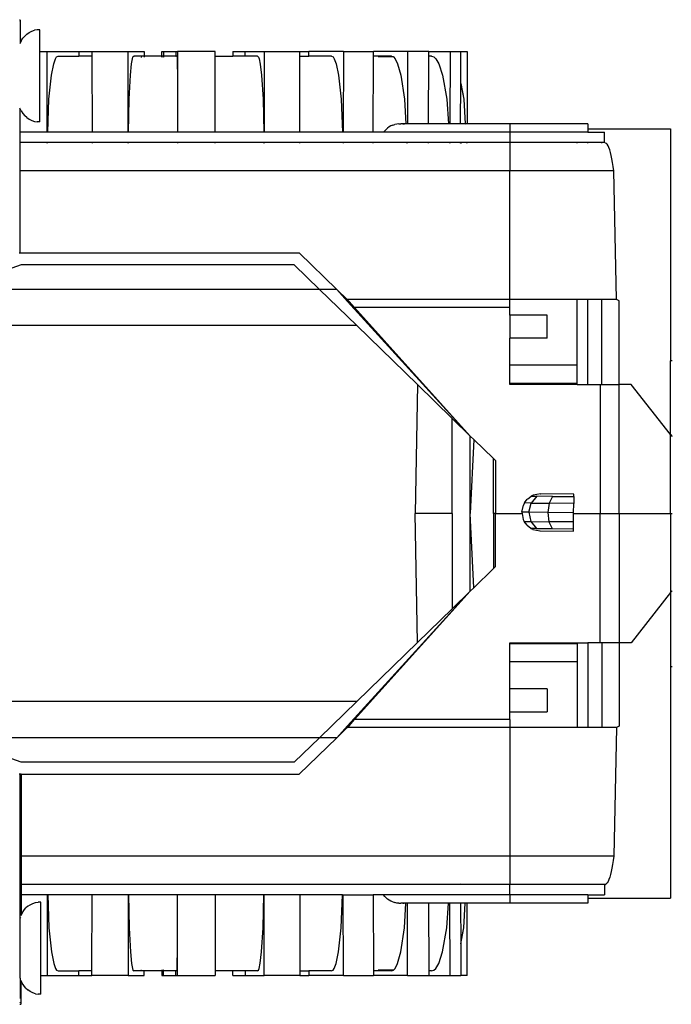
# Model space of a CAD drawing. Units: metres. Extents: x 5 to 26.2, y 10.7 to 20.5.
# Drawn here: x 12.6 to 14.8, y 17.1 to 20.4 of the extents above; entities that cross this region are included whole.
import ezdxf

# ---------------------------------------------------------------- set-up
doc = ezdxf.new("R2010")
doc.units = ezdxf.units.M
doc.layers.add('Edges', color=7, linetype='Continuous')

# ---------------------------------------------------------------- blocks, each defined once
blk = doc.blocks.new('articulated dump truck p')
at = {"layer": 'Edges'}
for p, q in [((-2.9999, 1.6591), (-2.9991, 1.6588)), ((-2.9991, 1.6588), (-2.9984, 1.6582)), ((-2.9984, 1.6582), (-2.9979, 1.6575)), ((-2.9979, 1.6541), (-2.9984, 1.6534)), ((-2.9979, 1.6575), (-2.9975, 1.6567)), ((-2.9975, 1.6549), (-2.9979, 1.6541)), ((-2.9975, 1.6567), (-2.9974, 1.6558)), ((-2.9974, 1.6558), (-2.9975, 1.6549)), ((-2.9974, 1.6558), (-2.9974, 1.5808)), ((-2.9586, 1.6207), (-2.9496, 1.6235)), ((-2.9405, 1.6249), (-2.9496, 1.6235)), ((-2.931, 1.6249), (-2.9405, 1.6249)), ((-2.931, 1.5522), (-2.931, 1.6249)), ((-2.9941, 1.588), (-2.9974, 1.5808)), ((-2.9941, 1.588), (-2.9888, 1.5966)), ((-2.9888, 1.5966), (-2.9824, 1.6043)), ((-2.9751, 1.611), (-2.9824, 1.6043)), ((-2.9751, 1.611), (-2.9672, 1.6165)), ((-2.9672, 1.6165), (-2.9586, 1.6207)), ((-2.9974, 1.5808), (-2.9984, 1.5787)), ((-2.931, 1.5522), (-2.9073, 1.5522)), ((-2.931, 1.3161), (-2.931, 1.5522)), ((-2.9068, 1.281), (-2.9073, 1.5522)), ((-2.9073, 1.5522), (-2.7999, 1.5522)), ((-2.8845, 1.511), (-2.8788, 1.5278)), ((-2.8788, 1.5278), (-2.8749, 1.5341)), ((-2.8749, 1.5341), (-2.8702, 1.5367)), ((-2.8702, 1.5367), (-2.7999, 1.5367)), ((-2.7999, 1.5522), (-2.7561, 1.5522)), ((-2.7999, 1.5522), (-2.7999, 1.5367)), ((-2.7561, 1.5367), (-2.7999, 1.5367)), ((-2.7561, 1.5522), (-2.7561, 1.5367)), ((-2.7561, 1.5522), (-2.6344, 1.5522)), ((-2.7561, 1.5367), (-2.7558, 1.281)), ((-2.6341, 1.281), (-2.6344, 1.5522)), ((-2.6344, 1.5522), (-2.5807, 1.5522)), ((-2.623, 1.511), (-2.6201, 1.5278)), ((-2.6201, 1.5278), (-2.6182, 1.5341)), ((-2.6182, 1.5341), (-2.6158, 1.5367)), ((-2.5807, 1.5367), (-2.6158, 1.5367)), ((-2.5919, 1.5341), (-2.5896, 1.5338)), ((-2.5807, 1.5522), (-2.5807, 1.5367)), ((-2.5212, 1.5367), (-2.5807, 1.5367)), ((-2.5807, 1.5341), (-2.5807, 1.5337)), ((-2.5212, 1.5367), (-2.5212, 1.5522)), ((-2.5212, 1.5522), (-2.5158, 1.5522)), ((-2.5158, 1.5367), (-2.5212, 1.5367)), ((-2.5212, 1.5332), (-2.5212, 1.5341)), ((-2.5196, 1.5332), (-2.5196, 1.5341)), ((-2.517, 1.5341), (-2.5161, 1.5331)), ((-2.5158, 1.5522), (-2.5158, 1.5367)), ((-2.5158, 1.5522), (-2.4737, 1.5522)), ((-2.4737, 1.5367), (-2.5158, 1.5367)), ((-2.5158, 1.5341), (-2.5158, 1.5331)), ((-2.4737, 1.5522), (-2.4737, 1.5367)), ((-2.4737, 1.5522), (-2.4683, 1.5522)), ((-2.4702, 1.5367), (-2.4737, 1.5367)), ((-2.4737, 1.5341), (-2.4737, 1.5339)), ((-2.4727, 1.534), (-2.4726, 1.5341)), ((-2.4702, 1.5367), (-2.47, 1.5341)), ((-2.47, 1.5341), (-2.4698, 1.5278)), ((-2.4698, 1.5278), (-2.4695, 1.511)), ((-2.4683, 1.5522), (-2.4684, 1.281)), ((-2.3415, 1.5522), (-2.4683, 1.5522)), ((-2.3416, 1.281), (-2.3415, 1.5367)), ((-2.3415, 1.5367), (-2.3415, 1.5522)), ((-2.3415, 1.5367), (-2.282, 1.5367)), ((-2.282, 1.5522), (-2.282, 1.5367)), ((-2.282, 1.5522), (-2.2409, 1.5522)), ((-2.2409, 1.5367), (-2.282, 1.5367)), ((-2.2409, 1.5367), (-2.2409, 1.5522)), ((-2.2409, 1.5522), (-2.177, 1.5522)), ((-2.1991, 1.5367), (-2.2409, 1.5367)), ((-2.1991, 1.5367), (-2.1963, 1.5335)), ((-2.1963, 1.5335), (-2.194, 1.5278)), ((-2.194, 1.5278), (-2.1911, 1.5102)), ((-2.177, 1.5522), (-2.1773, 1.281)), ((-2.177, 1.5522), (-2.0575, 1.5522)), ((-2.0578, 1.281), (-2.0575, 1.5367)), ((-2.0575, 1.5522), (-2.0267, 1.5522)), ((-2.0575, 1.5367), (-2.0575, 1.5522)), ((-2.0575, 1.5367), (-2.0267, 1.5367)), ((-2.0267, 1.5367), (-2.0267, 1.5522)), ((-1.9105, 1.5522), (-2.0267, 1.5522)), ((-1.9507, 1.5367), (-2.0267, 1.5367)), ((-1.9507, 1.5367), (-1.9456, 1.5341)), ((-1.9456, 1.5341), (-1.9414, 1.5278)), ((-1.9414, 1.5278), (-1.9352, 1.511)), ((-1.9105, 1.5522), (-1.9111, 1.281)), ((-1.9105, 1.5522), (-1.8101, 1.5522)), ((-1.8106, 1.281), (-1.8101, 1.5367)), ((-1.8101, 1.5367), (-1.8101, 1.5522)), ((-1.6951, 1.5522), (-1.8101, 1.5522)), ((-1.7493, 1.5367), (-1.8101, 1.5367)), ((-1.7425, 1.5341), (-1.7937, 1.5341)), ((-1.7493, 1.5367), (-1.7425, 1.5341)), ((-1.7425, 1.5341), (-1.7368, 1.5278)), ((-1.7368, 1.5278), (-1.7284, 1.511)), ((-1.6951, 1.5522), (-1.6957, 1.3094)), ((-1.6234, 1.5522), (-1.6951, 1.5522)), ((-1.6241, 1.3094), (-1.6235, 1.5367)), ((-1.6235, 1.5367), (-1.6234, 1.5522)), ((-1.6147, 1.5367), (-1.6235, 1.5367)), ((-1.6234, 1.5522), (-1.5517, 1.5522)), ((-1.6147, 1.5367), (-1.6068, 1.5341)), ((-1.6068, 1.5341), (-1.6002, 1.5278)), ((-1.6002, 1.5278), (-1.5904, 1.511)), ((-1.5517, 1.5522), (-1.5524, 1.3094)), ((-1.5517, 1.5522), (-1.5159, 1.5522)), ((-1.5162, 1.4452), (-1.5159, 1.5522)), ((-1.5159, 1.5522), (-1.4944, 1.5522)), ((-1.4944, 1.5522), (-1.4952, 1.3094)), ((-2.8921, 1.4724), (-2.8845, 1.511)), ((-2.6268, 1.4724), (-2.623, 1.511)), ((-2.4695, 1.511), (-2.4691, 1.4724)), ((-2.1911, 1.5102), (-2.186, 1.4724)), ((-1.9352, 1.511), (-1.927, 1.4724)), ((-1.7284, 1.511), (-1.7174, 1.4727)), ((-1.5904, 1.511), (-1.5776, 1.4727)), ((-2.9006, 1.3917), (-2.8921, 1.4724)), ((-2.631, 1.3917), (-2.6268, 1.4724)), ((-2.4691, 1.4724), (-2.4687, 1.3917)), ((-2.186, 1.4724), (-2.181, 1.3917)), ((-1.927, 1.4724), (-1.9178, 1.3917)), ((-1.7174, 1.4727), (-1.7049, 1.3921)), ((-1.5776, 1.4727), (-1.5631, 1.3921)), ((-1.5167, 1.3094), (-1.5162, 1.4452)), ((-1.5162, 1.4452), (-1.5063, 1.3917)), ((-1.5137, 1.4315), (-1.5062, 1.3917)), ((-2.9047, 1.281), (-2.9006, 1.3917)), ((-2.6331, 1.281), (-2.631, 1.3917)), ((-2.4687, 1.3917), (-2.4685, 1.281)), ((-2.181, 1.3917), (-2.1785, 1.281)), ((-1.9178, 1.3917), (-1.9133, 1.281)), ((-1.7049, 1.3921), (-1.7004, 1.3094)), ((-1.5631, 1.3921), (-1.5579, 1.3094)), ((-1.5063, 1.3917), (-1.5009, 1.3094)), ((-2.9974, 1.3601), (-2.9984, 1.3623)), ((-2.9974, 1.281), (-2.9974, 1.3601)), ((-2.9941, 1.353), (-2.9974, 1.3601)), ((-2.9941, 1.353), (-2.9888, 1.3444)), ((-2.9888, 1.3444), (-2.9824, 1.3366)), ((-2.9751, 1.33), (-2.9824, 1.3366)), ((-2.9751, 1.33), (-2.9672, 1.3245)), ((-2.9672, 1.3245), (-2.9586, 1.3203)), ((-2.9586, 1.3203), (-2.9496, 1.3175)), ((-2.9496, 1.3175), (-2.9405, 1.3161)), ((-2.931, 1.3161), (-2.9405, 1.3161)), ((-1.7673, 1.2908), (-1.7718, 1.2861)), ((-1.7622, 1.2951), (-1.7673, 1.2908)), ((-1.7567, 1.2988), (-1.7622, 1.2951)), ((-1.7508, 1.3021), (-1.7567, 1.2988)), ((-1.7445, 1.3048), (-1.7508, 1.3021)), ((-1.7445, 1.3048), (-1.738, 1.3069)), ((-1.7313, 1.3083), (-1.738, 1.3069)), ((-1.7244, 1.3092), (-1.7313, 1.3083)), ((-1.7244, 1.3092), (-1.7174, 1.3094)), ((-1.7105, 1.309), (-1.7174, 1.3094)), ((-1.7004, 1.3094), (-1.7174, 1.3094)), ((-1.7105, 1.309), (-1.7061, 1.3083)), ((-1.7004, 1.3094), (-1.7004, 1.3083)), ((-1.6957, 1.3094), (-1.7004, 1.3094)), ((-1.6957, 1.3094), (-1.6957, 1.3083)), ((-1.6241, 1.3094), (-1.6957, 1.3094)), ((-1.6241, 1.3083), (-1.6241, 1.3094)), ((-1.5579, 1.3094), (-1.6241, 1.3094)), ((-1.5579, 1.3094), (-1.5578, 1.3083)), ((-1.5524, 1.3094), (-1.5579, 1.3094)), ((-1.5524, 1.3094), (-1.5524, 1.3083)), ((-1.5167, 1.3094), (-1.5524, 1.3094)), ((-1.5167, 1.3083), (-1.5167, 1.3094)), ((-1.5009, 1.3094), (-1.5167, 1.3094)), ((-1.5009, 1.3094), (-1.5008, 1.3083)), ((-1.4952, 1.3094), (-1.5009, 1.3094)), ((-1.4952, 1.3094), (-1.4952, 1.3083)), ((-1.3511, 1.3094), (-1.4952, 1.3094)), ((-1.0895, 1.3094), (-1.3511, 1.3094)), ((-1.3511, 1.3094), (-1.3511, 1.281)), ((-1.0895, 1.3094), (-1.0895, 1.2921)), ((-1.0895, 1.2921), (-0.8105, 1.2921)), ((-1.0895, 1.2921), (-1.0895, 1.281)), ((-0.8105, 1.2921), (-0.8105, 0.5133)), ((-2.9974, 1.281), (-2.9984, 1.281)), ((-2.9974, 1.2462), (-2.9974, 1.281)), ((-2.9068, 1.281), (-2.9974, 1.281)), ((-2.9047, 1.281), (-2.9068, 1.281)), ((-2.7558, 1.281), (-2.9047, 1.281)), ((-2.6341, 1.281), (-2.7558, 1.281)), ((-2.6331, 1.281), (-2.6341, 1.281)), ((-2.4685, 1.281), (-2.6331, 1.281)), ((-2.4684, 1.281), (-2.4685, 1.281)), ((-2.3416, 1.281), (-2.4684, 1.281)), ((-2.1785, 1.281), (-2.3416, 1.281)), ((-2.1773, 1.281), (-2.1785, 1.281)), ((-2.0578, 1.281), (-2.1773, 1.281)), ((-1.9133, 1.281), (-2.0578, 1.281)), ((-1.9111, 1.281), (-1.9133, 1.281)), ((-1.8106, 1.281), (-1.9111, 1.281)), ((-1.7757, 1.281), (-1.8106, 1.281)), ((-1.7718, 1.2861), (-1.7757, 1.281)), ((-1.3511, 1.281), (-1.7757, 1.281)), ((-1.3511, 1.281), (-1.3511, 1.2462)), ((-1.0895, 1.281), (-1.3511, 1.281)), ((-1.0895, 1.281), (-1.0334, 1.281)), ((-1.0334, 1.2462), (-1.0334, 1.281)), ((-2.9974, 1.2462), (-2.9984, 1.2462)), ((-1.3511, 1.2462), (-2.9974, 1.2462)), ((-2.9974, 1.1514), (-2.9974, 1.2462)), ((-2.9068, 1.2438), (-2.9068, 1.2458)), ((-2.9061, 1.2438), (-2.906, 1.2458)), ((-2.7558, 1.2458), (-2.7558, 1.2438)), ((-2.6341, 1.2438), (-2.6341, 1.2458)), ((-2.6338, 1.2438), (-2.6337, 1.2458)), ((-2.4684, 1.2458), (-2.4684, 1.2438)), ((-2.4684, 1.2458), (-2.4684, 1.2438)), ((-2.3416, 1.2438), (-2.3416, 1.2458)), ((-2.1778, 1.2458), (-2.1777, 1.2438)), ((-2.1773, 1.2458), (-2.1773, 1.2438)), ((-2.0578, 1.2438), (-2.0578, 1.2458)), ((-1.9119, 1.2458), (-1.9119, 1.2438)), ((-1.9112, 1.2458), (-1.9112, 1.2438)), ((-1.8107, 1.2438), (-1.8107, 1.2458)), ((-1.697, 1.2458), (-1.6969, 1.2438)), ((-1.6959, 1.2458), (-1.6959, 1.2438)), ((-1.6243, 1.2438), (-1.6243, 1.2458)), ((-1.5539, 1.2458), (-1.5537, 1.2438)), ((-1.5526, 1.2458), (-1.5526, 1.2438)), ((-1.5176, 1.2458), (-1.5169, 1.2452)), ((-1.5169, 1.2452), (-1.5169, 1.2458)), ((-1.5169, 1.2452), (-1.5151, 1.2438)), ((-1.5169, 1.2438), (-1.5169, 1.2452)), ((-1.4967, 1.2458), (-1.4966, 1.2438)), ((-1.4954, 1.2458), (-1.4954, 1.2438)), ((-1.0334, 1.2462), (-1.3511, 1.2462)), ((-1.3511, 1.2462), (-1.3511, 1.1514)), ((-1.1243, 1.2438), (-1.1243, 1.2458)), ((-1.0895, 1.2438), (-1.0895, 1.2458)), ((-1.0417, 1.2438), (-1.0417, 1.2458)), ((-1.0302, 1.2458), (-1.0334, 1.2462)), ((-1.0302, 1.2458), (-1.0271, 1.2438)), ((-1.0271, 1.2438), (-1.024, 1.2405)), ((-1.021, 1.2356), (-1.024, 1.2405)), ((-1.0181, 1.2294), (-1.021, 1.2356)), ((-1.0153, 1.2218), (-1.0181, 1.2294)), ((-1.0126, 1.2129), (-1.0153, 1.2218)), ((-1.0101, 1.2028), (-1.0126, 1.2129)), ((-1.0077, 1.1915), (-1.0101, 1.2028)), ((-1.0055, 1.1791), (-1.0077, 1.1915)), ((-1.0035, 1.1657), (-1.0055, 1.1791)), ((-1.0017, 1.1514), (-1.0035, 1.1657)), ((-2.9974, 1.1514), (-2.9984, 1.1514)), ((-1.3511, 1.1514), (-2.9974, 1.1514)), ((-2.9974, 0.8759), (-2.9974, 1.1514)), ((-1.0017, 1.1514), (-1.3511, 1.1514)), ((-1.3511, 0.7191), (-1.3511, 1.1514)), ((-0.9929, 0.7191), (-1.0017, 1.1514)), ((-3.0008, 0.8759), (-2.9974, 0.8759)), ((-2.9974, 0.8759), (-2.0596, 0.8759)), ((-2.0596, 0.8759), (-1.9333, 0.7531)), ((-2.9939, 0.8357), (-3.2273, 0.7531)), ((-2.076, 0.8357), (-2.9939, 0.8357)), ((-2.076, 0.8357), (-1.9911, 0.7531)), ((-1.9911, 0.7531), (-3.2273, 0.7531)), ((-1.8658, 0.6313), (-1.9911, 0.7531)), ((-1.9333, 0.7531), (-1.9911, 0.7531)), ((-1.9333, 0.7531), (-1.8984, 0.7191)), ((-1.9333, 0.7531), (-1.8966, 0.7128)), ((-1.3511, 0.7191), (-1.8984, 0.7191)), ((-1.8984, 0.7191), (-1.8919, 0.7128)), ((-1.4842, 0.2604), (-1.8966, 0.7128)), ((-1.8919, 0.7128), (-1.8966, 0.7128)), ((-1.8919, 0.7128), (-1.8733, 0.6922)), ((-1.3511, 0.6922), (-1.3511, 0.7191)), ((-1.1243, 0.7191), (-1.3511, 0.7191)), ((-1.1243, 0.498), (-1.1243, 0.7191)), ((-1.0895, 0.7191), (-1.1243, 0.7191)), ((-1.0895, 0.4339), (-1.0895, 0.7191)), ((-1.0417, 0.7191), (-1.0895, 0.7191)), ((-1.0417, 0.4339), (-1.0417, 0.7191)), ((-0.9929, 0.7191), (-1.0417, 0.7191)), ((-0.9833, 0.7144), (-0.9929, 0.7191)), ((-0.9833, 0.4339), (-0.9833, 0.7144)), ((-1.3511, 0.6922), (-1.8733, 0.6922)), ((-1.8733, 0.6922), (-1.4842, 0.2604)), ((-1.3511, 0.6663), (-1.3511, 0.6922)), ((-1.3511, 0.6663), (-1.3511, 0.5889)), ((-1.2262, 0.6663), (-1.3511, 0.6663)), ((-1.2262, 0.5889), (-1.2262, 0.6663)), ((-1.8658, 0.6313), (-3.3551, 0.6313)), ((-1.6619, 0.4331), (-1.8658, 0.6313)), ((-1.3511, 0.498), (-1.3511, 0.5889)), ((-1.2262, 0.5889), (-1.3511, 0.5889)), ((-1.1243, 0.498), (-1.3511, 0.498)), ((-1.3511, 0.4371), (-1.3511, 0.498)), ((-1.1243, 0.4371), (-1.1243, 0.498)), ((-0.8059, 0.5133), (-0.8105, 0.5133)), ((-0.8105, 0.2652), (-0.8105, 0.5133)), ((-1.6619, 0.4331), (-1.669, 0)), ((-1.5451, 0.3196), (-1.6619, 0.4331)), ((-1.1243, 0.4371), (-1.3511, 0.4371)), ((-1.3511, 0.4339), (-1.3511, 0.4371)), ((-1.1243, 0.4339), (-1.3511, 0.4339)), ((-1.1243, 0.4339), (-1.1243, 0.4371)), ((-1.1243, 0.4339), (-1.0895, 0.4339)), ((-1.0895, 0.4339), (-1.0473, 0.4339)), ((-1.0473, 0.4339), (-1.0473, 0)), ((-1.0473, 0.4339), (-1.0417, 0.4339)), ((-1.0417, 0.4339), (-0.9833, 0.4339)), ((-0.9431, 0.4339), (-0.9833, 0.4339)), ((-0.9833, 0), (-0.9833, 0.4339)), ((-0.8105, 0.2652), (-0.9431, 0.4339)), ((-1.5451, 0), (-1.5451, 0.3196)), ((-1.5451, 0.3196), (-1.4842, 0.2604)), ((-0.8105, 0.2652), (-0.8059, 0.2593)), ((-0.8105, 0), (-0.8105, 0.2652)), ((-1.4842, 0.2604), (-1.4727, 0.2491)), ((-1.4842, 0), (-1.4842, 0.2604)), ((-1.4727, 0.2491), (-1.4842, 0)), ((-1.4066, 0.1849), (-1.4727, 0.2491)), ((-1.4066, 0.1849), (-1.3995, 0.178)), ((-1.4066, 0), (-1.4066, 0.1849)), ((-1.3995, 0.178), (-1.3995, 0)), ((-1.248, 0.0662), (-1.2725, 0.0614)), ((-1.2488, 0.0662), (-1.248, 0.0662)), ((-1.136, 0.0651), (-1.248, 0.0662)), ((-1.3022, 0.0356), (-1.3058, 0.0287)), ((-1.3022, 0.0356), (-1.2924, 0.0482)), ((-1.28, 0.0354), (-1.3022, 0.0356)), ((-1.2923, 0.0483), (-1.2792, 0.0581)), ((-1.2875, 0.0043), (-1.28, 0.0354)), ((-1.2601, 0.0579), (-1.28, 0.0354)), ((-1.28, 0.0354), (-1.2193, 0.0348)), ((-1.2728, 0.0613), (-1.2792, 0.0581)), ((-1.2792, 0.0581), (-1.2601, 0.0579)), ((-1.2077, 0.0574), (-1.2601, 0.0579)), ((-1.2193, 0.0348), (-1.2237, 0.0037)), ((-1.2077, 0.0574), (-1.2193, 0.0348)), ((-1.1363, 0.034), (-1.2193, 0.0348)), ((-1.2077, 0.0574), (-1.1361, 0.0568)), ((-1.1366, 0.0029), (-1.1363, 0.034)), ((-1.1361, 0.0568), (-1.1363, 0.034)), ((-1.1361, 0.0568), (-1.136, 0.0651)), ((-1.6619, -0.4331), (-1.669, 0)), ((-1.5451, 0), (-1.669, 0)), ((-1.5451, 0), (-1.5451, -0.3196)), ((-1.4727, -0.2491), (-1.4842, 0)), ((-1.4842, -0.2604), (-1.4842, 0)), ((-1.3995, 0), (-1.4066, 0)), ((-1.4066, 0), (-1.4066, -0.1849)), ((-1.3995, -0.178), (-1.3995, 0)), ((-1.3995, 0), (-1.31, 0)), ((-1.3109, 0.0045), (-1.3058, 0.0287)), ((-1.2875, 0.0043), (-1.3109, 0.0045)), ((-1.3109, 0.0045), (-1.31, 0)), ((-1.31, 0), (-1.3062, -0.0197)), ((-1.2875, 0.0043), (-1.2806, -0.0269)), ((-1.2237, 0.0037), (-1.2875, 0.0043)), ((-1.2237, 0.0037), (-1.2199, -0.0275)), ((-1.1366, 0.0029), (-1.2237, 0.0037)), ((-1.1369, -0.0283), (-1.1366, 0)), ((-1.1366, 0), (-1.1366, 0.0029)), ((-1.1366, 0), (-1.0473, 0)), ((-1.0473, -0.4339), (-1.0473, 0)), ((-1.0473, 0), (-0.9833, 0)), ((-0.9833, 0), (-0.9833, -0.4339)), ((-0.9833, 0), (-0.8105, 0)), ((-0.8105, 0), (-0.8059, 0)), ((-0.8105, 0), (-0.8105, -0.2652)), ((-1.3062, -0.0197), (-1.3028, -0.0267)), ((-1.2932, -0.0395), (-1.3028, -0.0267)), ((-1.3028, -0.0267), (-1.2806, -0.0269)), ((-1.2806, -0.0269), (-1.2199, -0.0275)), ((-1.2806, -0.0269), (-1.2611, -0.0498)), ((-1.1369, -0.0283), (-1.2199, -0.0275)), ((-1.2199, -0.0275), (-1.2087, -0.0503)), ((-1.1371, -0.051), (-1.1369, -0.0283)), ((-1.2803, -0.0497), (-1.2931, -0.0396)), ((-1.2611, -0.0498), (-1.2803, -0.0497)), ((-1.2803, -0.0497), (-1.274, -0.0529)), ((-1.2736, -0.053), (-1.2492, -0.0583)), ((-1.2611, -0.0498), (-1.2087, -0.0503)), ((-1.2501, -0.0583), (-1.2492, -0.0583)), ((-1.2492, -0.0583), (-1.1372, -0.0594)), ((-1.2087, -0.0503), (-1.1371, -0.051)), ((-1.1372, -0.0594), (-1.1371, -0.051)), ((-1.4066, -0.1849), (-1.4727, -0.2491)), ((-1.4066, -0.1849), (-1.3995, -0.178)), ((-1.8966, -0.7128), (-1.4842, -0.2604)), ((-1.8733, -0.6922), (-1.4842, -0.2604)), ((-1.5451, -0.3196), (-1.4842, -0.2604)), ((-1.4842, -0.2604), (-1.4727, -0.2491)), ((-0.8105, -0.2652), (-0.8059, -0.2593)), ((-0.8105, -0.2652), (-0.9431, -0.4339)), ((-0.8105, -0.2652), (-0.8105, -0.5133)), ((-1.6619, -0.4331), (-1.5451, -0.3196)), ((-1.6619, -0.4331), (-1.8658, -0.6313)), ((-1.3511, -0.4371), (-1.3511, -0.4339)), ((-1.3511, -0.4339), (-1.1243, -0.4339)), ((-1.1243, -0.4371), (-1.3511, -0.4371)), ((-1.3511, -0.498), (-1.3511, -0.4371)), ((-1.1243, -0.4339), (-1.0895, -0.4339)), ((-1.1243, -0.4339), (-1.1243, -0.4371)), ((-1.1243, -0.4371), (-1.1243, -0.498)), ((-1.0895, -0.4339), (-1.0895, -0.7191)), ((-1.0473, -0.4339), (-1.0895, -0.4339)), ((-1.0417, -0.4339), (-1.0473, -0.4339)), ((-1.0417, -0.4339), (-1.0417, -0.7191)), ((-0.9833, -0.4339), (-1.0417, -0.4339)), ((-0.9833, -0.4339), (-0.9833, -0.7144)), ((-0.9431, -0.4339), (-0.9833, -0.4339)), ((-1.1243, -0.498), (-1.3511, -0.498)), ((-1.3511, -0.5889), (-1.3511, -0.498)), ((-1.1243, -0.498), (-1.1243, -0.7191)), ((-0.8105, -0.5133), (-0.8059, -0.5133)), ((-0.8105, -0.5133), (-0.8105, -1.2921)), ((-1.3511, -0.6663), (-1.3511, -0.5889)), ((-1.2262, -0.5889), (-1.3511, -0.5889)), ((-1.2262, -0.5889), (-1.2262, -0.6663)), ((-1.8658, -0.6313), (-3.3551, -0.6313)), ((-1.8658, -0.6313), (-1.9911, -0.7531)), ((-1.8919, -0.7128), (-1.8733, -0.6922)), ((-1.3511, -0.6922), (-1.8733, -0.6922)), ((-1.3511, -0.6922), (-1.3511, -0.6663)), ((-1.3511, -0.6663), (-1.2262, -0.6663)), ((-1.3511, -0.6922), (-1.3511, -0.7191)), ((-1.9333, -0.7531), (-1.8966, -0.7128)), ((-1.9333, -0.7531), (-1.8984, -0.7191)), ((-1.8984, -0.7191), (-1.8919, -0.7128)), ((-1.3511, -0.7191), (-1.8984, -0.7191)), ((-1.8919, -0.7128), (-1.8966, -0.7128)), ((-1.1243, -0.7191), (-1.3511, -0.7191)), ((-1.3511, -0.7191), (-1.3511, -1.1514)), ((-1.0895, -0.7191), (-1.1243, -0.7191)), ((-1.0417, -0.7191), (-1.0895, -0.7191)), ((-0.9929, -0.7191), (-1.0417, -0.7191)), ((-0.9929, -0.7191), (-1.0017, -1.1514)), ((-0.9833, -0.7144), (-0.9929, -0.7191)), ((-1.9911, -0.7531), (-3.2273, -0.7531)), ((-2.9939, -0.8357), (-3.2273, -0.7531)), ((-2.076, -0.8357), (-1.9911, -0.7531)), ((-2.0596, -0.8759), (-1.9333, -0.7531)), ((-1.9333, -0.7531), (-1.9911, -0.7531)), ((-2.076, -0.8357), (-2.9939, -0.8357)), ((-2.9975, -0.8759), (-3.0008, -0.8759)), ((-2.9975, -1.1514), (-2.9975, -0.8759)), ((-2.9941, -0.8759), (-2.9975, -0.8759)), ((-2.9941, -0.8759), (-2.0596, -0.8759)), ((-2.9941, -0.8759), (-2.9941, -1.1514)), ((-2.9966, -1.1514), (-2.9975, -1.1514)), ((-2.9975, -1.2462), (-2.9975, -1.1514)), ((-2.9941, -1.1514), (-2.9951, -1.1514)), ((-1.3511, -1.1514), (-2.9941, -1.1514)), ((-2.9941, -1.1514), (-2.9941, -1.2462)), ((-1.0017, -1.1514), (-1.3511, -1.1514)), ((-1.3511, -1.1514), (-1.3511, -1.2462)), ((-1.0017, -1.1514), (-1.0035, -1.1657)), ((-1.0055, -1.1791), (-1.0077, -1.1915)), ((-1.0035, -1.1657), (-1.0055, -1.1791)), ((-1.0153, -1.2218), (-1.0181, -1.2294)), ((-1.0126, -1.2129), (-1.0153, -1.2218)), ((-1.0101, -1.2028), (-1.0126, -1.2129)), ((-1.0077, -1.1915), (-1.0101, -1.2028)), ((-2.9966, -1.2462), (-2.9975, -1.2462)), ((-2.9975, -1.281), (-2.9975, -1.2462)), ((-2.9941, -1.2462), (-2.9951, -1.2462)), ((-1.3511, -1.2462), (-2.9941, -1.2462)), ((-2.9941, -1.2462), (-2.9941, -1.281)), ((-2.9068, -1.2438), (-2.9068, -1.2458)), ((-2.9061, -1.2438), (-2.906, -1.2458)), ((-2.7558, -1.2458), (-2.7558, -1.2438)), ((-2.6341, -1.2438), (-2.6341, -1.2458)), ((-2.6338, -1.2438), (-2.6337, -1.2458)), ((-2.4684, -1.2458), (-2.4684, -1.2438)), ((-2.4684, -1.2458), (-2.4684, -1.2438)), ((-2.3416, -1.2438), (-2.3416, -1.2458)), ((-2.1778, -1.2458), (-2.1777, -1.2438)), ((-2.1773, -1.2458), (-2.1773, -1.2438)), ((-2.0578, -1.2438), (-2.0578, -1.2458)), ((-1.9119, -1.2458), (-1.9119, -1.2438)), ((-1.9112, -1.2458), (-1.9112, -1.2438)), ((-1.8107, -1.2438), (-1.8107, -1.2458)), ((-1.697, -1.2458), (-1.6969, -1.2438)), ((-1.6959, -1.2458), (-1.6959, -1.2438)), ((-1.6243, -1.2438), (-1.6243, -1.2458)), ((-1.5539, -1.2458), (-1.5537, -1.2438)), ((-1.5526, -1.2458), (-1.5526, -1.2438)), ((-1.5176, -1.2458), (-1.5169, -1.2452)), ((-1.5169, -1.2438), (-1.5169, -1.2452)), ((-1.5169, -1.2452), (-1.5151, -1.2438)), ((-1.5169, -1.2452), (-1.5169, -1.2458)), ((-1.4967, -1.2458), (-1.4966, -1.2438)), ((-1.4954, -1.2458), (-1.4954, -1.2438)), ((-1.3511, -1.281), (-1.3511, -1.2462)), ((-1.0334, -1.2462), (-1.3511, -1.2462)), ((-1.1243, -1.2438), (-1.1243, -1.2458)), ((-1.0895, -1.2438), (-1.0895, -1.2458)), ((-1.0417, -1.2438), (-1.0417, -1.2458)), ((-1.0302, -1.2458), (-1.0334, -1.2462)), ((-1.0334, -1.2462), (-1.0334, -1.281)), ((-1.0302, -1.2458), (-1.0271, -1.2438)), ((-1.0271, -1.2438), (-1.024, -1.2405)), ((-1.021, -1.2356), (-1.024, -1.2405)), ((-1.0181, -1.2294), (-1.021, -1.2356)), ((-2.9966, -1.281), (-2.9975, -1.281)), ((-2.9975, -1.3594), (-2.9975, -1.281)), ((-2.9941, -1.281), (-2.9951, -1.281)), ((-2.9941, -1.281), (-2.9941, -1.3495)), ((-2.9068, -1.281), (-2.9941, -1.281)), ((-2.9068, -1.281), (-2.9073, -1.5522)), ((-2.9047, -1.281), (-2.9068, -1.281)), ((-2.9047, -1.281), (-2.9006, -1.3917)), ((-2.7558, -1.281), (-2.9047, -1.281)), ((-2.7561, -1.5367), (-2.7558, -1.281)), ((-2.6341, -1.281), (-2.7558, -1.281)), ((-2.6341, -1.281), (-2.6344, -1.5522)), ((-2.6331, -1.281), (-2.6341, -1.281)), ((-2.6331, -1.281), (-2.631, -1.3917)), ((-2.4685, -1.281), (-2.6331, -1.281)), ((-2.4687, -1.3917), (-2.4685, -1.281)), ((-2.4684, -1.281), (-2.4685, -1.281)), ((-2.4683, -1.5522), (-2.4684, -1.281)), ((-2.3416, -1.281), (-2.4684, -1.281)), ((-2.3416, -1.281), (-2.3415, -1.5367)), ((-2.1785, -1.281), (-2.3416, -1.281)), ((-2.181, -1.3917), (-2.1785, -1.281)), ((-2.1773, -1.281), (-2.1785, -1.281)), ((-2.177, -1.5522), (-2.1773, -1.281)), ((-2.0578, -1.281), (-2.1773, -1.281)), ((-2.0578, -1.281), (-2.0575, -1.5367)), ((-1.9133, -1.281), (-2.0578, -1.281)), ((-1.9178, -1.3917), (-1.9133, -1.281)), ((-1.9133, -1.281), (-1.9111, -1.281)), ((-1.9105, -1.5522), (-1.9111, -1.281)), ((-1.9111, -1.281), (-1.8106, -1.281)), ((-1.8106, -1.281), (-1.8101, -1.5367)), ((-1.7757, -1.281), (-1.8106, -1.281)), ((-1.7718, -1.2861), (-1.7757, -1.281)), ((-1.3511, -1.281), (-1.7757, -1.281)), ((-1.7673, -1.2908), (-1.7718, -1.2861)), ((-1.0895, -1.281), (-1.3511, -1.281)), ((-1.3511, -1.281), (-1.3511, -1.3094)), ((-1.0895, -1.281), (-1.0895, -1.2921)), ((-1.0895, -1.281), (-1.0334, -1.281)), ((-2.9718, -1.3194), (-2.9791, -1.3261)), ((-2.9718, -1.3194), (-2.9639, -1.3139)), ((-2.9639, -1.3139), (-2.9553, -1.3097)), ((-2.9553, -1.3097), (-2.9463, -1.3069)), ((-2.9463, -1.3069), (-2.9372, -1.3055)), ((-2.9278, -1.3055), (-2.9372, -1.3055)), ((-2.9278, -1.5522), (-2.9278, -1.3055)), ((-1.7622, -1.2951), (-1.7673, -1.2908)), ((-1.7567, -1.2988), (-1.7622, -1.2951)), ((-1.7508, -1.3021), (-1.7567, -1.2988)), ((-1.7445, -1.3048), (-1.7508, -1.3021)), ((-1.7445, -1.3048), (-1.738, -1.3069)), ((-1.7313, -1.3083), (-1.738, -1.3069)), ((-1.7244, -1.3092), (-1.7313, -1.3083)), ((-1.7244, -1.3092), (-1.7174, -1.3094)), ((-1.7105, -1.309), (-1.7174, -1.3094)), ((-1.7004, -1.3094), (-1.7174, -1.3094)), ((-1.7105, -1.309), (-1.7061, -1.3083)), ((-1.7049, -1.3921), (-1.7004, -1.3094)), ((-1.7004, -1.3094), (-1.7004, -1.3083)), ((-1.6957, -1.3094), (-1.7004, -1.3094)), ((-1.6957, -1.3094), (-1.6957, -1.3083)), ((-1.6951, -1.5522), (-1.6957, -1.3094)), ((-1.6241, -1.3094), (-1.6957, -1.3094)), ((-1.6241, -1.3083), (-1.6241, -1.3094)), ((-1.6241, -1.3094), (-1.6235, -1.5367)), ((-1.5579, -1.3094), (-1.6241, -1.3094)), ((-1.5631, -1.3921), (-1.5579, -1.3094)), ((-1.5579, -1.3094), (-1.5578, -1.3083)), ((-1.5524, -1.3094), (-1.5579, -1.3094)), ((-1.5524, -1.3094), (-1.5524, -1.3083)), ((-1.5517, -1.5522), (-1.5524, -1.3094)), ((-1.5167, -1.3094), (-1.5524, -1.3094)), ((-1.5167, -1.3083), (-1.5167, -1.3094)), ((-1.5167, -1.3094), (-1.5162, -1.4452)), ((-1.5009, -1.3094), (-1.5167, -1.3094)), ((-1.5063, -1.3917), (-1.5009, -1.3094)), ((-1.5009, -1.3094), (-1.5008, -1.3083)), ((-1.4952, -1.3094), (-1.5009, -1.3094)), ((-1.4952, -1.3094), (-1.4952, -1.3083)), ((-1.4944, -1.5522), (-1.4952, -1.3094)), ((-1.3511, -1.3094), (-1.4952, -1.3094)), ((-1.0895, -1.3094), (-1.3511, -1.3094)), ((-1.0895, -1.2921), (-0.8105, -1.2921)), ((-1.0895, -1.2921), (-1.0895, -1.3094)), ((-2.9941, -1.3495), (-2.9951, -1.3517)), ((-2.9909, -1.3424), (-2.9941, -1.3495)), ((-2.9909, -1.3424), (-2.9855, -1.3338)), ((-2.9855, -1.3338), (-2.9791, -1.3261)), ((-2.9966, -1.3566), (-2.9975, -1.3594)), ((-2.9975, -1.5522), (-2.9975, -1.3594)), ((-2.9006, -1.3917), (-2.8921, -1.4724)), ((-2.631, -1.3917), (-2.6268, -1.4724)), ((-2.4691, -1.4724), (-2.4687, -1.3917)), ((-2.186, -1.4724), (-2.181, -1.3917)), ((-1.927, -1.4724), (-1.9178, -1.3917)), ((-1.7174, -1.4727), (-1.7049, -1.3921)), ((-1.5776, -1.4727), (-1.5631, -1.3921)), ((-1.5162, -1.4452), (-1.5063, -1.3917)), ((-1.5137, -1.4315), (-1.5062, -1.3917)), ((-1.5162, -1.4452), (-1.5159, -1.5522)), ((-2.9975, -1.4599), (-2.9966, -1.4599)), ((-2.8921, -1.4724), (-2.8845, -1.511)), ((-2.6268, -1.4724), (-2.623, -1.511)), ((-2.4695, -1.511), (-2.4691, -1.4724)), ((-2.1911, -1.5102), (-2.186, -1.4724)), ((-1.9352, -1.511), (-1.927, -1.4724)), ((-1.7284, -1.511), (-1.7174, -1.4727)), ((-1.5904, -1.511), (-1.5776, -1.4727)), ((-2.8845, -1.511), (-2.8788, -1.5278)), ((-2.623, -1.511), (-2.6201, -1.5278)), ((-2.4698, -1.5278), (-2.4695, -1.511)), ((-2.194, -1.5278), (-2.1911, -1.5102)), ((-1.9414, -1.5278), (-1.9352, -1.511)), ((-1.7368, -1.5278), (-1.7284, -1.511)), ((-1.6002, -1.5278), (-1.5904, -1.511)), ((-2.9975, -1.5522), (-2.9966, -1.5522)), ((-2.9975, -1.5604), (-2.9975, -1.5522)), ((-2.9278, -1.5522), (-2.9073, -1.5522)), ((-2.9278, -1.6143), (-2.9278, -1.5522)), ((-2.9073, -1.5522), (-2.7999, -1.5522)), ((-2.8788, -1.5278), (-2.8749, -1.5341)), ((-2.8749, -1.5341), (-2.8702, -1.5367)), ((-2.8702, -1.5367), (-2.7999, -1.5367)), ((-2.7999, -1.5522), (-2.7999, -1.5367)), ((-2.7561, -1.5367), (-2.7999, -1.5367)), ((-2.7999, -1.5522), (-2.7561, -1.5522)), ((-2.7561, -1.5522), (-2.7561, -1.5367)), ((-2.6344, -1.5522), (-2.7561, -1.5522)), ((-2.6344, -1.5522), (-2.5807, -1.5522)), ((-2.6201, -1.5278), (-2.6182, -1.5341)), ((-2.6182, -1.5341), (-2.6158, -1.5367)), ((-2.5807, -1.5367), (-2.6158, -1.5367)), ((-2.5919, -1.5341), (-2.5896, -1.5338)), ((-2.5807, -1.5341), (-2.5807, -1.5337)), ((-2.5807, -1.5522), (-2.5807, -1.5367)), ((-2.5212, -1.5367), (-2.5807, -1.5367)), ((-2.5212, -1.5332), (-2.5212, -1.5341)), ((-2.5212, -1.5367), (-2.5212, -1.5522)), ((-2.5158, -1.5367), (-2.5212, -1.5367)), ((-2.5212, -1.5522), (-2.5158, -1.5522)), ((-2.5196, -1.5332), (-2.5196, -1.5341)), ((-2.517, -1.5341), (-2.5161, -1.5331)), ((-2.5158, -1.5341), (-2.5158, -1.5331)), ((-2.5158, -1.5522), (-2.5158, -1.5367)), ((-2.4737, -1.5367), (-2.5158, -1.5367)), ((-2.5158, -1.5522), (-2.4737, -1.5522)), ((-2.4737, -1.5341), (-2.4737, -1.5339)), ((-2.4737, -1.5522), (-2.4737, -1.5367)), ((-2.4702, -1.5367), (-2.4737, -1.5367)), ((-2.4737, -1.5522), (-2.4683, -1.5522)), ((-2.4727, -1.534), (-2.4726, -1.5341)), ((-2.4702, -1.5367), (-2.47, -1.5341)), ((-2.47, -1.5341), (-2.4698, -1.5278)), ((-2.4683, -1.5522), (-2.3415, -1.5522)), ((-2.3415, -1.5367), (-2.3415, -1.5522)), ((-2.282, -1.5367), (-2.3415, -1.5367)), ((-2.282, -1.5522), (-2.282, -1.5367)), ((-2.2409, -1.5367), (-2.282, -1.5367)), ((-2.282, -1.5522), (-2.2409, -1.5522)), ((-2.2409, -1.5367), (-2.2409, -1.5522)), ((-2.1991, -1.5367), (-2.2409, -1.5367)), ((-2.2409, -1.5522), (-2.177, -1.5522)), ((-2.1991, -1.5367), (-2.1963, -1.5335)), ((-2.1963, -1.5335), (-2.194, -1.5278)), ((-2.0575, -1.5522), (-2.177, -1.5522)), ((-2.0575, -1.5367), (-2.0575, -1.5522)), ((-2.0575, -1.5367), (-2.0267, -1.5367)), ((-2.0575, -1.5522), (-2.0267, -1.5522)), ((-2.0267, -1.5367), (-2.0267, -1.5522)), ((-1.9507, -1.5367), (-2.0267, -1.5367)), ((-1.9105, -1.5522), (-2.0267, -1.5522)), ((-1.9507, -1.5367), (-1.9456, -1.5341)), ((-1.9456, -1.5341), (-1.9414, -1.5278)), ((-1.9105, -1.5522), (-1.8101, -1.5522)), ((-1.8101, -1.5367), (-1.8101, -1.5522)), ((-1.7493, -1.5367), (-1.8101, -1.5367)), ((-1.6951, -1.5522), (-1.8101, -1.5522)), ((-1.7425, -1.5341), (-1.7937, -1.5341)), ((-1.7493, -1.5367), (-1.7425, -1.5341)), ((-1.7425, -1.5341), (-1.7368, -1.5278)), ((-1.6951, -1.5522), (-1.6234, -1.5522)), ((-1.6147, -1.5367), (-1.6235, -1.5367)), ((-1.6235, -1.5367), (-1.6234, -1.5522)), ((-1.6234, -1.5522), (-1.5517, -1.5522)), ((-1.6147, -1.5367), (-1.6068, -1.5341)), ((-1.6068, -1.5341), (-1.6002, -1.5278)), ((-1.5517, -1.5522), (-1.5159, -1.5522)), ((-1.4944, -1.5522), (-1.5159, -1.5522)), ((-2.9966, -1.5632), (-2.9975, -1.5604)), ((-2.9975, -1.5604), (-2.9975, -1.6296)), ((-2.9941, -1.5702), (-2.9951, -1.5681)), ((-2.9909, -1.5774), (-2.9941, -1.5702)), ((-2.9941, -1.6452), (-2.9941, -1.5702)), ((-2.9855, -1.586), (-2.9909, -1.5774)), ((-2.9791, -1.5937), (-2.9855, -1.586)), ((-2.9791, -1.5937), (-2.9718, -1.6004)), ((-2.9639, -1.6059), (-2.9718, -1.6004)), ((-2.9553, -1.6101), (-2.9639, -1.6059)), ((-2.9463, -1.6129), (-2.9553, -1.6101)), ((-2.9463, -1.6129), (-2.9372, -1.6143)), ((-2.9278, -1.6143), (-2.9372, -1.6143)), ((-2.9992, -1.6482), (-2.9984, -1.6485)), ((-2.9984, -1.6485), (-2.9975, -1.6487)), ((-2.9975, -1.6429), (-2.9975, -1.6418)), ((-2.9975, -1.6418), (-2.9966, -1.642)), ((-2.9975, -1.6487), (-2.9966, -1.6485)), ((-2.9966, -1.6485), (-2.9958, -1.6482)), ((-2.9958, -1.6482), (-2.9951, -1.6477)), ((-2.9946, -1.6435), (-2.9951, -1.6428)), ((-2.9951, -1.6477), (-2.9946, -1.6469)), ((-2.9942, -1.6444), (-2.9946, -1.6435)), ((-2.9946, -1.6469), (-2.9942, -1.6461)), ((-2.9941, -1.6452), (-2.9942, -1.6444)), ((-2.9942, -1.6461), (-2.9941, -1.6452))]:
    blk.add_line(p, q, dxfattribs=at)

msp = doc.modelspace()

# ---------------------------------------------------------------- block references
msp.add_blockref('articulated dump truck p', (15.613, 18.7616))

doc.saveas('drawing.dxf')
